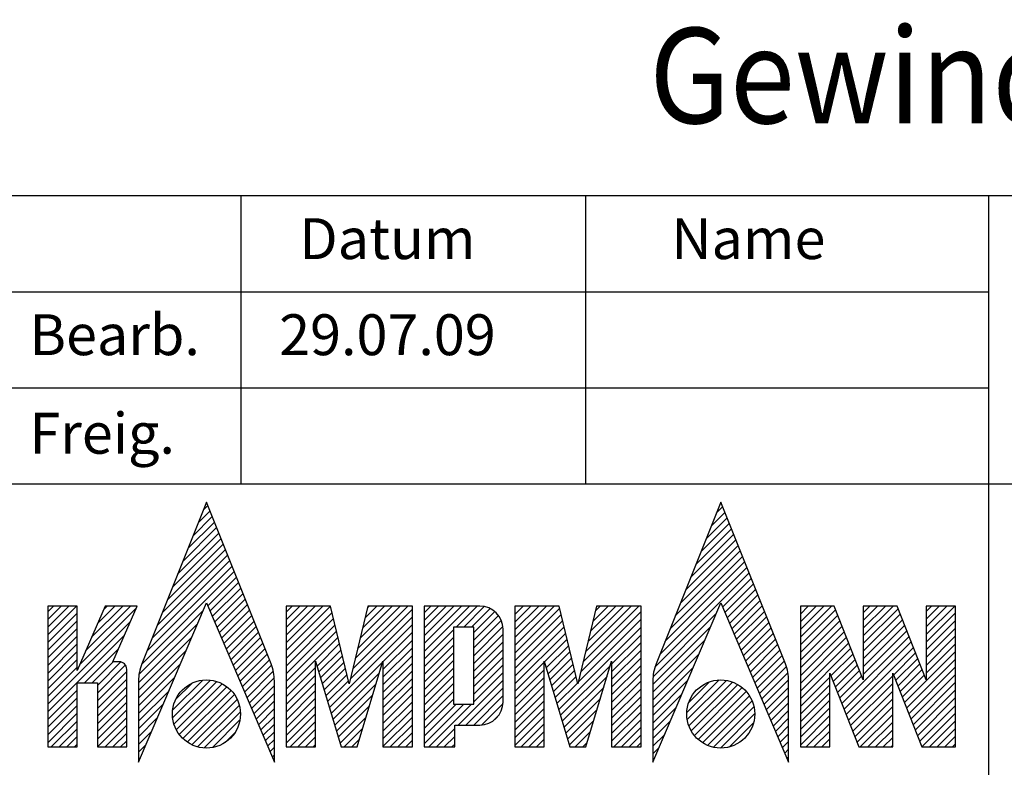
# Model space of a CAD drawing. Units: inches. Extents: x 5306 to 8332, y 8444 to 12916.
# Drawn here: x 6338 to 6989, y 8982 to 9476 of the extents above; entities that cross this region are included whole.
import ezdxf

# ---------------------------------------------------------------- set-up
doc = ezdxf.new("R2010")
doc.units = ezdxf.units.IN
doc.layers.add('1', color=7, linetype='Continuous')
doc.layers.add('3', color=7, linetype='Continuous')
doc.styles.add('CONVERTER_11', font='txt.shx', dxfattribs={"width": 0.9})
doc.styles.add('CONVERTER_13', font='txt.shx', dxfattribs={"width": 0.81})
doc.styles.add('CONVERTER_18', font='txt.shx', dxfattribs={"width": 0.9})
pattern_1 = [(45, (0, 0), (-0.141421356, 0.141421356), [])]

# ---------------------------------------------------------------- blocks, each defined once
blk = doc.blocks.new('KOPF_OLD', base_point=(135.352, 535.26))
at = {"layer": '1', "linetype": 'Continuous'}
h = blk.add_hatch(dxfattribs=at)
h.set_pattern_fill('_USER', color=2, scale=0.2, angle=45, pattern_type=0)
h.set_pattern_definition(pattern_1)
edge = h.paths.add_edge_path()
edge.add_line((414.47, 596.168), (412.097, 590.236))
edge.add_arc((413.67, 589.606), 1.694, 158.1986, 180)
edge.add_line((411.976, 589.606), (411.976, 586.621))
edge.add_line((411.976, 586.621), (414.47, 592.469))
edge.add_line((414.47, 592.469), (416.964, 586.621))
edge.add_line((416.964, 586.621), (416.964, 589.606))
edge.add_arc((415.27, 589.606), 1.694, 360, 381.8014)
edge.add_line((416.843, 590.236), (414.47, 596.168))
h = blk.add_hatch(dxfattribs=at)
h.set_pattern_fill('_USER', color=2, scale=0.2, angle=45, pattern_type=0)
h.set_pattern_definition(pattern_1)
edge = h.paths.add_edge_path()
edge.add_line((433.351, 596.168), (430.978, 590.236))
edge.add_arc((432.552, 589.606), 1.694, 158.1986, 180)
edge.add_line((430.857, 589.606), (430.857, 586.621))
edge.add_line((430.857, 586.621), (433.351, 592.469))
edge.add_line((433.351, 592.469), (435.845, 586.621))
edge.add_line((435.845, 586.621), (435.845, 589.606))
edge.add_arc((434.151, 589.606), 1.694, 0.0003, 21.8011)
edge.add_line((435.724, 590.236), (433.351, 596.168))
h = blk.add_hatch(dxfattribs=at)
h.set_pattern_fill('_USER', color=2, scale=0.2, angle=45, pattern_type=0)
h.set_pattern_definition(pattern_1)
edge = h.paths.add_edge_path()
edge.add_line((409.723, 592.354), (408.644, 592.354))
edge.add_line((408.644, 592.354), (408.644, 587.188))
edge.add_line((408.644, 587.188), (409.723, 587.188))
edge.add_line((409.723, 587.188), (409.723, 589.542))
edge.add_line((409.723, 589.542), (410.465, 589.542))
edge.add_line((410.465, 589.542), (410.465, 587.188))
edge.add_line((410.465, 587.188), (411.544, 587.188))
edge.add_line((411.544, 587.188), (411.544, 590.037))
edge.add_arc((411.271, 590.037), 0.273, 0, 90)
edge.add_line((411.271, 590.31), (411.036, 590.31))
edge.add_line((411.036, 590.31), (411.924, 592.354))
edge.add_line((411.924, 592.354), (410.748, 592.354))
edge.add_line((410.748, 592.354), (409.723, 589.995))
edge.add_line((409.723, 589.995), (409.723, 592.354))
h = blk.add_hatch(dxfattribs=at)
h.set_pattern_fill('_USER', color=2, scale=0.2, angle=45, pattern_type=0)
h.set_pattern_definition(pattern_1)
h.paths.add_polyline_path([(419.025, 592.354), (417.396, 592.354), (417.396, 587.188), (418.475, 587.188), (418.475, 590.334), (419.418, 587.188), (420.006, 587.188), (420.95, 590.334), (420.95, 587.188), (422.029, 587.188), (422.029, 592.354), (420.399, 592.354), (419.712, 589.507)])
h = blk.add_hatch(dxfattribs=at)
h.set_pattern_fill('_USER', color=2, scale=0.2, angle=45, pattern_type=0)
h.set_pattern_definition(pattern_1)
edge = h.paths.add_edge_path()
edge.add_line((424.51, 592.354), (422.461, 592.354))
edge.add_line((422.461, 592.354), (422.461, 587.188))
edge.add_line((422.461, 587.188), (423.584, 587.188))
edge.add_line((423.584, 587.188), (423.584, 587.988))
edge.add_line((423.584, 587.988), (424.51, 587.988))
edge.add_arc((424.51, 588.838), 0.85, 270, 359.9999)
edge.add_line((425.361, 588.838), (425.361, 591.503))
edge.add_arc((424.51, 591.503), 0.85, 0.0001, 90)
h.paths.add_polyline_path([(423.539, 588.755), (424.282, 588.755), (424.282, 591.586), (423.539, 591.586)], flags=16)
h = blk.add_hatch(dxfattribs=at)
h.set_pattern_fill('_USER', color=2, scale=0.2, angle=45, pattern_type=0)
h.set_pattern_definition(pattern_1)
h.paths.add_polyline_path([(427.422, 592.354), (425.793, 592.354), (425.793, 587.188), (426.871, 587.188), (426.871, 590.334), (427.815, 587.188), (428.403, 587.188), (429.347, 590.334), (429.347, 587.188), (430.425, 587.188), (430.425, 592.354), (428.796, 592.354), (428.109, 589.507)])
h = blk.add_hatch(dxfattribs=at)
h.set_pattern_fill('_USER', color=2, scale=0.2, angle=45, pattern_type=0)
h.set_pattern_definition(pattern_1)
h.paths.add_polyline_path([(437.516, 592.354), (436.277, 592.354), (436.277, 587.188), (437.356, 587.188), (437.356, 589.893), (438.428, 587.188), (439.666, 587.188), (439.666, 589.893), (440.738, 587.188), (441.976, 587.188), (441.976, 592.354), (440.898, 592.354), (440.898, 589.649), (439.826, 592.354), (438.587, 592.354), (438.587, 589.649)])
h = blk.add_hatch(dxfattribs=at)
h.set_pattern_fill('_USER', color=2, scale=0.2, angle=45, pattern_type=0)
h.set_pattern_definition(pattern_1)
edge = h.paths.add_edge_path()
edge.add_arc((414.47, 588.394), 1.25, 0, 360)
h = blk.add_hatch(dxfattribs=at)
h.set_pattern_fill('_USER', color=2, scale=0.2, angle=45, pattern_type=0)
h.set_pattern_definition(pattern_1)
edge = h.paths.add_edge_path()
edge.add_arc((433.351, 588.394), 1.25, 0, 360)
at = {"layer": '1', "color": 7, "linetype": 'Continuous'}
for p, q in [((515.265, 607.407), (361.099, 607.407)), ((443.199, 561.574), (443.199, 607.407)), ((407.049, 603.882), (443.199, 603.882)), ((515.265, 596.831), (407.049, 596.831))]:
    blk.add_line(p, q, dxfattribs=at)
at = {"layer": '1', "color": 2, "linetype": 'Continuous'}
for p, q in [((415.732, 607.407), (415.732, 596.831)), ((428.382, 607.407), (428.382, 596.831)), ((443.199, 600.356), (361.099, 600.356))]:
    blk.add_line(p, q, dxfattribs=at)
for centre, radius, start, end in [((424.51, 591.503), 0.85, 0.0001, 90), ((413.67, 589.606), 1.694, 158.1986, -180), ((415.27, 589.606), 1.694, 0, 21.8014), ((432.552, 589.606), 1.694, 158.1986, -180), ((434.151, 589.606), 1.694, 0.0003, 21.8011), ((424.51, 588.838), 0.85, -90, -0.0001)]:
    blk.add_arc(centre, radius, start, end, dxfattribs=at)
at = {"layer": '3', "color": 2, "linetype": 'Continuous'}
for p, q in [((414.47, 596.168), (412.097, 590.236)), ((416.843, 590.236), (414.47, 596.168)), ((433.351, 596.168), (430.978, 590.236)), ((435.724, 590.236), (433.351, 596.168)), ((409.723, 592.354), (408.644, 592.354)), ((408.644, 592.354), (408.644, 587.188)), ((410.748, 592.354), (409.723, 589.995)), ((409.723, 589.995), (409.723, 592.354)), ((411.924, 592.354), (410.748, 592.354)), ((411.036, 590.31), (411.924, 592.354)), ((411.976, 586.621), (414.47, 592.469)), ((414.47, 592.469), (416.964, 586.621)), ((419.025, 592.354), (417.396, 592.354)), ((417.396, 592.354), (417.396, 587.188)), ((419.712, 589.507), (419.025, 592.354)), ((420.399, 592.354), (419.712, 589.507)), ((422.029, 592.354), (420.399, 592.354)), ((422.029, 587.188), (422.029, 592.354)), ((424.51, 592.354), (422.461, 592.354)), ((422.461, 592.354), (422.461, 587.188)), ((427.422, 592.354), (425.793, 592.354)), ((425.793, 592.354), (425.793, 587.188)), ((428.109, 589.507), (427.422, 592.354)), ((428.796, 592.354), (428.109, 589.507)), ((430.425, 592.354), (428.796, 592.354)), ((430.425, 587.188), (430.425, 592.354)), ((430.857, 586.621), (433.351, 592.469)), ((433.351, 592.469), (435.845, 586.621)), ((437.516, 592.354), (436.277, 592.354)), ((436.277, 592.354), (436.277, 587.188)), ((438.587, 589.649), (437.516, 592.354)), ((439.826, 592.354), (438.587, 592.354)), ((438.587, 592.354), (438.587, 589.649)), ((440.898, 589.649), (439.826, 592.354)), ((441.976, 592.354), (440.898, 592.354)), ((440.898, 592.354), (440.898, 589.649)), ((441.976, 587.188), (441.976, 592.354)), ((424.282, 591.586), (423.539, 591.586)), ((423.539, 591.586), (423.539, 588.755)), ((424.282, 588.755), (424.282, 591.586)), ((425.361, 588.838), (425.361, 591.503)), ((418.475, 590.334), (419.418, 587.188)), ((418.475, 587.188), (418.475, 590.334)), ((420.006, 587.188), (420.95, 590.334)), ((420.95, 590.334), (420.95, 587.188)), ((426.871, 587.188), (426.871, 590.334)), ((426.871, 590.334), (427.815, 587.188)), ((428.403, 587.188), (429.347, 590.334)), ((429.347, 590.334), (429.347, 587.188)), ((411.271, 590.31), (411.036, 590.31)), ((411.544, 587.188), (411.544, 590.037)), ((437.356, 587.188), (437.356, 589.893)), ((437.356, 589.893), (438.428, 587.188)), ((439.666, 587.188), (439.666, 589.893)), ((439.666, 589.893), (440.738, 587.188)), ((409.723, 587.188), (409.723, 589.542)), ((409.723, 589.542), (410.465, 589.542)), ((410.465, 589.542), (410.465, 587.188)), ((411.976, 589.606), (411.976, 586.621)), ((416.964, 586.621), (416.964, 589.606)), ((430.857, 589.606), (430.857, 586.621)), ((435.845, 586.621), (435.845, 589.606)), ((423.539, 588.755), (424.282, 588.755)), ((423.584, 587.188), (423.584, 587.988)), ((423.584, 587.988), (424.51, 587.988)), ((408.644, 587.188), (409.723, 587.188)), ((410.465, 587.188), (411.544, 587.188)), ((417.396, 587.188), (418.475, 587.188)), ((419.418, 587.188), (420.006, 587.188)), ((420.95, 587.188), (422.029, 587.188)), ((422.461, 587.188), (423.584, 587.188)), ((425.793, 587.188), (426.871, 587.188)), ((427.815, 587.188), (428.403, 587.188)), ((429.347, 587.188), (430.425, 587.188)), ((436.277, 587.188), (437.356, 587.188)), ((438.428, 587.188), (439.666, 587.188)), ((440.738, 587.188), (441.976, 587.188))]:
    blk.add_line(p, q, dxfattribs=at)
for centre in [(414.47, 588.394), (433.351, 588.394)]:
    blk.add_circle(centre, 1.25, dxfattribs=at)
blk.add_arc((411.271, 590.037), 0.273, 0, 90, dxfattribs=at)
at = {"layer": '1', "color": 2, "char_height": 1.5, "line_spacing_factor": 1.320528}
for s, insert, attachment_point, style in [('Datum', (421.115, 605.645), 5, 'CONVERTER_11'), ('Name', (434.365, 605.645), 5, 'CONVERTER_11'), ('Bearb.', (407.971, 602.119), 4, 'CONVERTER_13'), ('29.07.09', (421.115, 602.119), 5, 'CONVERTER_13'), ('Freig.', (407.971, 598.503), 4, 'CONVERTER_13')]:
    blk.add_mtext(s, dxfattribs=dict(at, insert=insert, attachment_point=attachment_point, style=style))
blk = doc.blocks.new('_tb_frame_A4HV', base_point=(330.352, 530.26))
blk.add_blockref('KOPF_OLD', (135.352, 535.26))

msp = doc.modelspace()

# ---------------------------------------------------------------- block references
at = {"xscale": 18, "yscale": 18, "zscale": 18}
msp.add_blockref('_tb_frame_A4HV', (4947.11, 7971.23), dxfattribs=at)

# ---------------------------------------------------------------- texts
at = {"layer": '1', "color": 3, "style": 'CONVERTER_18', "width": 0.9}
msp.add_text('Gewindeanschluss 1"', height=63, dxfattribs=at).set_placement((6753.91, 9407.89))

doc.saveas('drawing.dxf')
